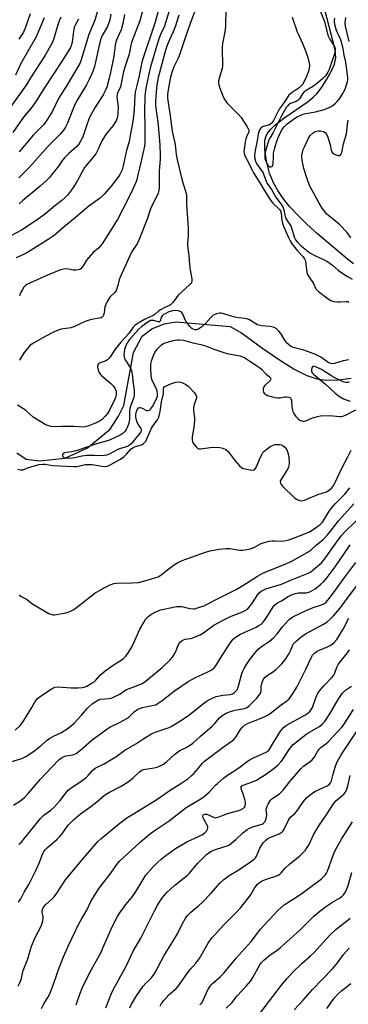
# Model space of a CAD drawing. Units: inches. Extents: x 1213772 to 1219772, y 581454 to 585455.
# Drawn here: x 1216000 to 1216147, y 584343 to 584785 of the extents above; entities that cross this region are included whole.
import ezdxf

# ---------------------------------------------------------------- set-up
doc = ezdxf.new("R2010")
doc.units = ezdxf.units.IN
doc.header["$MEASUREMENT"] = 0
doc.layers.add('HYDRO-Single Line Stream', color=4, linetype='Continuous')
doc.layers.add('Undefined', color=1, linetype='Continuous')

msp = doc.modelspace()

# ---------------------------------------------------------------- linework, layer by layer
at = {"layer": 'HYDRO-Single Line Stream'}
for points in [[(1216149.35, 584675.54), (1216146.66, 584677.67), (1216133.2, 584688.98), (1216128.41, 584693.33), (1216124.37, 584697.3), (1216120.82, 584701.14), (1216117.77, 584704.88), (1216115.34, 584708.39), (1216113.39, 584711.83), (1216111.69, 584716.17), (1216110.26, 584721.67), (1216109.49, 584726.91), (1216109.53, 584730.87), (1216109.94, 584732.46), (1216110.8, 584734.13), (1216112.14, 584735.87), (1216113.95, 584737.68), (1216118.11, 584740.95), (1216128.96, 584748.34), (1216131.31, 584750.26), (1216132.96, 584751.95), (1216135.11, 584754.81), (1216137.42, 584758.42), (1216139.47, 584762.09), (1216140.84, 584765.09), (1216141.44, 584767.93), (1216141.18, 584771.42), (1216140.43, 584774.58), (1216136.58, 584788.93)], [(1215998.19, 584590.7), (1216002.49, 584587.84), (1216008.22, 584587.02), (1216019.88, 584588.24), (1216029.91, 584592.95), (1216040.14, 584601.34), (1216043.83, 584607.06), (1216046.28, 584611.97), (1216050.58, 584635.71), (1216054.47, 584643.07), (1216058.77, 584646.35), (1216064.3, 584648.6), (1216069.82, 584649.41), (1216093.96, 584647.36), (1216099.08, 584644.5), (1216108.69, 584637.54), (1216117.08, 584631.79), (1216123.07, 584628.09), (1216128.38, 584625.41), (1216132.93, 584623.81), (1216137.14, 584623.24), (1216142.6, 584623.37), (1216148.36, 584624.2)]]:
    msp.add_lwpolyline(points, dxfattribs=at)
at = {"layer": 'Undefined'}
for points, elevation in [([(1216055.02, 584790.74), (1216053.41, 584784.66), (1216051.69, 584779.94), (1216049.66, 584774.94), (1216049.35, 584773.67), (1216048.91, 584771.09), (1216048.47, 584769.17), (1216046.63, 584763.36), (1216046.02, 584761.17), (1216045.45, 584758.68), (1216044.74, 584754.91), (1216044.37, 584753.93), (1216043.45, 584752.25), (1216043.24, 584751.58), (1216043.18, 584750.29), (1216043.74, 584746.18), (1216043.61, 584742.8), (1216043.46, 584741.69), (1216043.23, 584740.85), (1216042.8, 584739.78), (1216042.25, 584738.78), (1216041.43, 584737.6), (1216038.5, 584734.01), (1216037.51, 584732.61), (1216036.36, 584730.67), (1216034.84, 584727.23), (1216033.64, 584724.93), (1216031.92, 584722.62), (1216029.33, 584719.62), (1216028.65, 584718.71), (1216026.27, 584714.26), (1216024.45, 584711.19), (1216023.28, 584709.4), (1216020.98, 584706.35), (1216019.75, 584705.08), (1216018.45, 584703.92), (1216015.25, 584701.58), (1216011.23, 584698.17), (1216007.81, 584695.51), (1216000.4, 584690.59), (1215995.85, 584688.18)], 368), ([(1216062.08, 584790.48), (1216060.14, 584783.6), (1216054.9, 584768.04), (1216054.34, 584766.11), (1216053.07, 584759.97), (1216052.03, 584755.58), (1216051.41, 584752.55), (1216051.23, 584750.83), (1216050.92, 584744.95), (1216050.76, 584743.02), (1216050.3, 584739.5), (1216049.02, 584732.17), (1216048.64, 584730.49), (1216047.39, 584726.37), (1216045.84, 584718.91), (1216045.53, 584717.78), (1216045.13, 584716.78), (1216044.52, 584715.57), (1216044.05, 584714.84), (1216040.53, 584710.37), (1216037.44, 584706.83), (1216035.82, 584705.2), (1216030.58, 584701.43), (1216024.52, 584696.29), (1216019.53, 584692.18), (1216016.1, 584689.11), (1216014.92, 584688.15), (1216012.36, 584686.43), (1216002.98, 584680.57), (1216001.26, 584679.66), (1215997.91, 584678.14)], 366), ([(1216079.31, 584792.07), (1216075.99, 584783.35), (1216073.75, 584776.98), (1216071.03, 584768.89), (1216070.45, 584767.53), (1216068.69, 584763.94), (1216067.9, 584761.9), (1216067, 584758.69), (1216066.11, 584753.61), (1216065.82, 584751.59), (1216065.83, 584749.87), (1216066.9, 584743.04), (1216067.93, 584735.06), (1216069.32, 584729.02), (1216069.81, 584724.58), (1216070.36, 584721.57), (1216072.47, 584712.95), (1216073.99, 584708.12), (1216074.33, 584706.44), (1216074.42, 584701.97), (1216074.86, 584696.01), (1216075.09, 584691.3), (1216075.1, 584688.2), (1216074.87, 584684.74), (1216074.86, 584683.64), (1216075.46, 584679.12), (1216075.84, 584673.62), (1216076.75, 584668.73), (1216076.79, 584667.91), (1216076.59, 584667.16), (1216076.28, 584666.71), (1216075.69, 584666.07), (1216070.71, 584661.39), (1216068.38, 584658.24), (1216067.26, 584657.07), (1216066.81, 584656.8), (1216064.73, 584655.95), (1216062.97, 584655.04), (1216061.89, 584654.32), (1216060.28, 584652.87), (1216059.46, 584652.28), (1216055.47, 584650.53), (1216052.65, 584648.9), (1216051.23, 584647.88), (1216050.5, 584647.04), (1216048.45, 584644.18), (1216044.96, 584640.35), (1216043.06, 584638.11), (1216042.11, 584636.8), (1216040.22, 584633.91), (1216039.52, 584633), (1216038.9, 584632.43), (1216038.21, 584631.97), (1216037.45, 584631.63), (1216035.66, 584631.11), (1216035.22, 584630.88), (1216034.87, 584630.54), (1216034.51, 584629.89), (1216034.42, 584629.12), (1216034.69, 584627.74), (1216035.15, 584626.71), (1216035.79, 584625.79), (1216036.39, 584625.16), (1216040.33, 584621.91), (1216041.48, 584620.79), (1216042.22, 584619.63), (1216042.75, 584618.37), (1216042.87, 584617.52), (1216042.78, 584616.66), (1216042.51, 584615.53), (1216042.21, 584614.7), (1216040, 584610.17), (1216039, 584608.37), (1216037.93, 584607.04), (1216036.53, 584605.66), (1216035.13, 584604.74), (1216033.16, 584603.75), (1216030.03, 584602.57), (1216028.97, 584602.3), (1216028.02, 584602.2), (1216023.9, 584602.44), (1216020.3, 584602.5), (1216018.51, 584602.49), (1216014.72, 584602.3), (1216013.64, 584602.47), (1216012.04, 584602.95), (1216011.01, 584603.38), (1216009.76, 584604.09), (1216005.64, 584606.71), (1216002.23, 584609.66), (1216001.25, 584610.36), (1215998.54, 584612.01)], 360), ([(1216034.98, 584791.08), (1216033.2, 584784.88), (1216030.51, 584778.4), (1216026.91, 584766.7), (1216026.46, 584765.51), (1216025.66, 584764), (1216020.87, 584755.91), (1216016.95, 584749.7), (1216014.27, 584744.03), (1216012.06, 584740.41), (1216010.33, 584738.1), (1216005.66, 584733.45), (1215999.26, 584725.76)], 374), ([(1216067.04, 584790.52), (1216065.03, 584783.68), (1216064.46, 584782.14), (1216062.79, 584778.52), (1216062.04, 584776.54), (1216058.24, 584763.96), (1216057.75, 584762.11), (1216056.06, 584754.34), (1216055.71, 584750.94), (1216055.54, 584743.8), (1216055.71, 584737.6), (1216055.74, 584731.14), (1216055.69, 584729.7), (1216055.52, 584728.36), (1216053.44, 584719.08), (1216052.67, 584716.03), (1216052.01, 584712.83), (1216051.53, 584711.65), (1216049.93, 584708.49), (1216048.25, 584704.72), (1216043.46, 584695.43), (1216036.54, 584684.54), (1216035.03, 584682.65), (1216032.53, 584680.52), (1216030.37, 584678.24), (1216029.51, 584677.12), (1216027.99, 584674.61), (1216027.47, 584673.91), (1216026.89, 584673.29), (1216026.44, 584673.01), (1216025.97, 584672.82), (1216024.67, 584672.59), (1216023.59, 584672.64), (1216021.4, 584673.13), (1216020.58, 584673.23), (1216019.19, 584673.14), (1216017.83, 584672.85), (1216011.93, 584670.43), (1216004.37, 584667.02), (1216002.78, 584666.22), (1216001.93, 584665.59), (1216001.37, 584665), (1216000.72, 584664.02), (1215999.87, 584662.45), (1215999.55, 584661.64), (1215999.43, 584661.08)], 364), ([(1216092.03, 584790.02), (1216091.91, 584782.22), (1216091.56, 584779.73), (1216090.61, 584774.42), (1216090.45, 584773), (1216090.44, 584770.98), (1216090.6, 584765.81), (1216090.56, 584764.38), (1216090.35, 584763.27), (1216089.2, 584759.38), (1216088.82, 584757.64), (1216088.73, 584756.78), (1216088.83, 584755.93), (1216089.18, 584754.83), (1216090.89, 584750.42), (1216091.52, 584749.1), (1216092.55, 584747.8), (1216097.72, 584742.48), (1216098.9, 584741.16), (1216101.63, 584737.02), (1216102.39, 584735.55), (1216102.43, 584734.84), (1216101.28, 584732.48), (1216100.97, 584731.43), (1216100.77, 584730.27), (1216100.18, 584725.87), (1216100.21, 584725.02), (1216100.58, 584723.92), (1216102.27, 584720.98), (1216103.5, 584718.19), (1216104.41, 584716.41), (1216107.31, 584711.9), (1216108.81, 584709.35), (1216112.08, 584704.11), (1216112.99, 584702.94), (1216115.75, 584700.36), (1216116.31, 584699.72), (1216116.57, 584699.31), (1216116.87, 584698.24), (1216117.18, 584695.11), (1216117.48, 584693.73), (1216117.96, 584692.39), (1216119.97, 584687.58), (1216120.87, 584685.83), (1216121.82, 584684.35), (1216124.2, 584681.41), (1216126.73, 584678.61), (1216127.36, 584677.72), (1216127.64, 584677.09), (1216127.78, 584676.55), (1216128.18, 584672.88), (1216128.36, 584671.8), (1216128.59, 584671.03), (1216129.38, 584669.57), (1216131.46, 584666.61), (1216132.45, 584664.26), (1216132.99, 584663.64), (1216133.64, 584663.09), (1216137.93, 584659.75), (1216139.12, 584659.03), (1216140.44, 584658.63), (1216142.12, 584658.41), (1216143.51, 584658.42), (1216145.99, 584658.66), (1216146.76, 584658.56), (1216147.21, 584658.34)], 358), ([(1216133.07, 584792.38), (1216136.27, 584784.27), (1216137.81, 584778.23), (1216138.86, 584776.12), (1216140.75, 584773.03), (1216141.07, 584772.01), (1216141.1, 584771.26), (1216140.79, 584769.72), (1216138.47, 584762.82), (1216137.84, 584761.52), (1216136.7, 584759.85), (1216135.48, 584758.61), (1216132.58, 584756.15), (1216130.88, 584754.95), (1216128.13, 584753.35), (1216127.22, 584752.68), (1216126.42, 584751.79), (1216125.09, 584749.59), (1216124.56, 584748.97), (1216123.63, 584748.44), (1216121.03, 584747.43), (1216120.17, 584746.88), (1216119.67, 584746.36), (1216119.17, 584745.62), (1216117.08, 584741.98), (1216113.28, 584734.41), (1216111.77, 584731.99), (1216111.28, 584731), (1216110.84, 584729.75), (1216109.73, 584725.58), (1216109.58, 584724.71), (1216109.54, 584723.91), (1216109.61, 584722.84), (1216109.8, 584722.04), (1216110.25, 584720.98), (1216110.81, 584720), (1216111.29, 584719.41), (1216111.86, 584719.07), (1216112.26, 584719.04), (1216112.65, 584719.13), (1216112.96, 584719.33), (1216113.17, 584719.74), (1216113.3, 584720.54), (1216113.37, 584723.49), (1216113.5, 584725.18), (1216113.71, 584726.32), (1216114.31, 584728.59), (1216114.97, 584730.54), (1216116.19, 584733.54), (1216117.51, 584736.06), (1216118.33, 584737.19), (1216119.56, 584738.33), (1216122.85, 584740.69), (1216124.1, 584741.47), (1216125.96, 584742.38), (1216126.79, 584742.68), (1216127.93, 584742.96), (1216132.25, 584743.68), (1216136.12, 584744.81), (1216138.14, 584745.52), (1216139.35, 584746.13), (1216140.27, 584746.71), (1216141.29, 584747.57), (1216142.04, 584748.36), (1216143.29, 584750.02), (1216144.23, 584751.47), (1216145.53, 584753.94), (1216146.21, 584755.88), (1216146.61, 584757.28), (1216146.73, 584758.13), (1216146.76, 584758.99), (1216146.54, 584761.61), (1216145.89, 584765.99), (1216145.18, 584769.21), (1216144.75, 584772.19), (1216143.59, 584776.02), (1216141.76, 584780.22), (1216140.97, 584782.99), (1216140.75, 584784.37), (1216140.81, 584785.07), (1216141.03, 584785.86)], 354), ([(1216018.04, 584786.18), (1216017.31, 584784.67), (1216016.65, 584782.81), (1216014.8, 584776.63), (1216014.38, 584775.52), (1216013.88, 584774.47), (1216010.75, 584768.84), (1216004.42, 584759.07), (1216002.45, 584755.79), (1215995.23, 584745.74)], 378), ([(1216025.84, 584785.29), (1216024.49, 584782.72), (1216024.04, 584781.69), (1216023.75, 584780.68), (1216023.6, 584779.84), (1216023.1, 584775.15), (1216022.72, 584773.77), (1216022.3, 584772.7), (1216021.6, 584771.43), (1216018.65, 584766.7), (1216011.11, 584755.26), (1216007.12, 584748.84), (1216005.07, 584746), (1216001.25, 584741.3), (1215996.41, 584734.43)], 376), ([(1216010.47, 584785.93), (1216008.63, 584781.26), (1216006.87, 584777.39), (1216000.06, 584765.51), (1215997.63, 584760.15)], 380), ([(1216040.46, 584787.55), (1216039.97, 584785.03), (1216039.4, 584783.21), (1216038.71, 584781.69), (1216036.6, 584777.99), (1216035.97, 584776.5), (1216035.36, 584774.22), (1216033.1, 584764.09), (1216032.4, 584761.9), (1216030.73, 584758.26), (1216029.51, 584755.92), (1216025.31, 584748.96), (1216024.42, 584747.35), (1216022.72, 584743.3), (1216021.04, 584738.69), (1216020.15, 584736.86), (1216019.16, 584735.45), (1216017.88, 584733.89), (1216012.24, 584728.39), (1216003.94, 584718.9), (1215999.12, 584714.07)], 372), ([(1216004.29, 584787.79), (1216002.08, 584781.74), (1216001.17, 584779.58), (1215999.19, 584776.3)], 382), ([(1216046.54, 584787.52), (1216045.8, 584783.39), (1216045.07, 584780.6), (1216043.31, 584776.72), (1216042.73, 584775.17), (1216042.44, 584773.72), (1216041.72, 584768.69), (1216040.27, 584761.47), (1216039.56, 584758.33), (1216038.56, 584754.78), (1216037.9, 584753.13), (1216037.01, 584751.33), (1216033.3, 584745.6), (1216031.17, 584741.82), (1216030.59, 584740.48), (1216029.46, 584737.45), (1216027.79, 584732.54), (1216026.7, 584730.23), (1216025.98, 584729.01), (1216025.23, 584728.14), (1216021.52, 584725.07), (1216019.7, 584723.17), (1216018.79, 584722.05), (1216017.04, 584719.56), (1216013.83, 584715.39), (1216012.89, 584714.27), (1216011.66, 584713.01), (1216008.78, 584710.37), (1216000.83, 584703.77), (1215999.22, 584702.48)], 370), ([(1216070.93, 584787.08), (1216069.32, 584781.94), (1216068.39, 584779.63), (1216066.59, 584775.81), (1216065.62, 584773.3), (1216064.72, 584770.29), (1216061.66, 584759.15), (1216061.03, 584755.83), (1216060.72, 584752.65), (1216060.54, 584748.56), (1216060.52, 584746.53), (1216061.66, 584737.97), (1216062.37, 584728.81), (1216062.56, 584724.51), (1216062.55, 584722.48), (1216062.16, 584717.33), (1216062.15, 584710.12), (1216061.94, 584708.42), (1216061.66, 584707.3), (1216061.34, 584706.51), (1216059.11, 584702.08), (1216058.25, 584700.2), (1216056.7, 584695.5), (1216053.04, 584686.09), (1216052.19, 584684.52), (1216050.42, 584681.96), (1216049.69, 584680.75), (1216044.54, 584669.47), (1216044.14, 584668.37), (1216043.59, 584665.71), (1216042.76, 584663.53), (1216042.49, 584663.03), (1216042.04, 584662.43), (1216040.55, 584661.1), (1216040.01, 584660.52), (1216038.83, 584658.52), (1216038.18, 584657.21), (1216037.75, 584656.14), (1216037.38, 584653.57), (1216037.13, 584652.52), (1216036.82, 584651.84), (1216036.49, 584651.51), (1216036.04, 584651.29), (1216035.26, 584651.08), (1216031.76, 584650.57), (1216030.72, 584650.28), (1216028.92, 584649.57), (1216023.82, 584647.28), (1216022.46, 584646.77), (1216018.2, 584646.1), (1216016.82, 584645.74), (1216014.97, 584644.94), (1216010.58, 584642.68), (1216005.7, 584639.92), (1216004.27, 584638.93), (1216003.11, 584637.7), (1216001.49, 584635.74), (1215999.49, 584632.24)], 362), ([(1216121.84, 584786.18), (1216124.02, 584779.66), (1216126.67, 584774.1), (1216128.12, 584770.39), (1216128.81, 584768.13), (1216129.39, 584765.59), (1216129.56, 584764.46), (1216129.5, 584763.37), (1216129.16, 584762.04), (1216128.25, 584759.67), (1216127.22, 584757.39), (1216126.41, 584755.97), (1216125.89, 584755.36), (1216124.99, 584754.59), (1216121.4, 584752.19), (1216120.39, 584751.3), (1216119.04, 584749.18), (1216117.25, 584746.77), (1216116.02, 584744.91), (1216113.37, 584739.8), (1216112.63, 584738.67), (1216112.12, 584738.18), (1216111.7, 584737.95), (1216109.39, 584737.36), (1216108.43, 584736.96), (1216107.79, 584736.45), (1216107.2, 584735.7), (1216106.81, 584734.78), (1216106.55, 584733.76), (1216106.13, 584730.75), (1216105.16, 584726.45), (1216104.95, 584723.99), (1216105.07, 584722.65), (1216105.56, 584721.11), (1216106.12, 584720.16), (1216108.12, 584717.38), (1216108.73, 584716.36), (1216109.92, 584712.86), (1216110.53, 584711.5), (1216112.51, 584708.82), (1216114.49, 584705.44), (1216117.04, 584702.05), (1216117.61, 584701.1), (1216118.1, 584699.8), (1216118.5, 584697.3), (1216118.83, 584696.23), (1216119.65, 584694.66), (1216120.72, 584693.23), (1216121.14, 584692.52), (1216122.86, 584687.22), (1216123.37, 584686.32), (1216124.24, 584685.23), (1216126.02, 584683.41), (1216129.72, 584680.51), (1216131.91, 584679.28), (1216135.85, 584677.51), (1216137.38, 584676.67), (1216139.85, 584674.9), (1216142.48, 584672.65), (1216143.63, 584671.76), (1216146.58, 584669.82), (1216148.74, 584668.56)], 356), ([(1216147.39, 584775.35), (1216145.82, 584782.19), (1216145.67, 584783.51), (1216145.88, 584786.08)], 356), ([(1216148.1, 584687.16), (1216146.45, 584689.5), (1216143.21, 584693.01), (1216142.19, 584693.91), (1216138.1, 584697.18), (1216137.26, 584697.99), (1216136.3, 584699.09), (1216135.28, 584700.51), (1216133.9, 584702.72), (1216129.64, 584710.69), (1216128.55, 584713.62), (1216127.09, 584718.3), (1216126.72, 584719.7), (1216126.3, 584722.02), (1216126.13, 584723.77), (1216126.18, 584724.49), (1216126.4, 584725.51), (1216126.81, 584726.79), (1216127.43, 584728.32), (1216129.14, 584731.89), (1216129.94, 584733.08), (1216131.17, 584734.31), (1216132.13, 584734.91), (1216133.48, 584735.29), (1216134.56, 584735.23), (1216135.87, 584734.85), (1216136.57, 584734.49), (1216137.11, 584733.91), (1216137.62, 584732.87), (1216138.31, 584730.91), (1216138.81, 584728.97), (1216139.34, 584726.48), (1216139.65, 584725.77), (1216139.95, 584725.38), (1216140.86, 584724.75), (1216142.39, 584724.14), (1216143.09, 584724.12), (1216143.63, 584724.53), (1216144.07, 584725.48), (1216144.88, 584729.31), (1216146.23, 584733.81), (1216146.41, 584734.91), (1216146.67, 584738.13), (1216147.01, 584740.06)], 356), ([(1216147.19, 584632.44), (1216144.67, 584631.93), (1216140.75, 584630.75), (1216139.94, 584630.66), (1216139.22, 584630.75), (1216138.48, 584631.01), (1216137.78, 584631.4), (1216135.77, 584632.91), (1216134.67, 584633.62), (1216131.92, 584634.91), (1216126.98, 584636.73), (1216122.27, 584637.99), (1216121.02, 584638.52), (1216120.11, 584639.22), (1216119.1, 584640.25), (1216118.47, 584641.19), (1216116.75, 584644.16), (1216115.89, 584645.3), (1216114.65, 584646.46), (1216114.03, 584646.82), (1216113.32, 584647.09), (1216111.94, 584647.36), (1216108.13, 584647.72), (1216106.81, 584647.96), (1216106.28, 584648.13), (1216105.51, 584648.51), (1216102.59, 584650.34), (1216101.4, 584650.82), (1216100.55, 584651), (1216097.66, 584651.3), (1216096.11, 584651.56), (1216094.44, 584652), (1216090.73, 584653.2), (1216089.86, 584653.38), (1216089.23, 584653.39), (1216087.85, 584653.11), (1216086.42, 584652.39), (1216085.37, 584651.46), (1216083.11, 584648.8), (1216081.32, 584647.28), (1216080.37, 584646.58), (1216079.64, 584646.14), (1216078.87, 584645.92), (1216078.09, 584645.92), (1216077.39, 584646.13), (1216076.72, 584646.54), (1216075.87, 584647.36), (1216074.91, 584648.52), (1216074.13, 584649.77), (1216072.76, 584652.95), (1216072.3, 584653.63), (1216071.95, 584653.94), (1216071.54, 584654.17), (1216070.85, 584654.4), (1216069.43, 584654.55), (1216068.09, 584654.39), (1216066.5, 584653.94), (1216064.75, 584653.12), (1216064.05, 584652.69), (1216063.43, 584652.19), (1216062.97, 584651.47), (1216062.56, 584649.81), (1216062.25, 584649.4), (1216061.7, 584649.42), (1216059.66, 584650.07), (1216058.81, 584650.13), (1216058.29, 584650.03), (1216057.04, 584649.38), (1216054.3, 584647.4), (1216052.97, 584646.15), (1216048.79, 584641.5), (1216047.77, 584640.04), (1216047, 584638.37), (1216046.61, 584637.11), (1216046.39, 584635.82), (1216046.3, 584634.74), (1216046.36, 584633.69), (1216046.56, 584632.94), (1216046.79, 584632.44), (1216049.07, 584628.94), (1216049.44, 584628.2), (1216049.7, 584627.39), (1216050.12, 584625.14), (1216050.32, 584622.75), (1216050.84, 584618.65), (1216050.94, 584616.95), (1216050.9, 584616.4), (1216050.7, 584615.56), (1216049.36, 584611.99), (1216049.01, 584610.59), (1216048.85, 584609.17), (1216048.77, 584605.64), (1216048.51, 584603.97), (1216047.94, 584602.37), (1216047.28, 584601.09), (1216046.81, 584600.37), (1216046, 584599.55), (1216044.55, 584598.56), (1216041.7, 584597.22), (1216039.34, 584596.22), (1216033.98, 584594.62), (1216025.34, 584591.67), (1216022.86, 584591.07), (1216020.35, 584590.82), (1216019.58, 584590.61), (1216018.96, 584590.19), (1216018.72, 584589.83), (1216018.69, 584589.62), (1216018.77, 584589.2), (1216018.99, 584588.8), (1216019.33, 584588.51), (1216019.76, 584588.34), (1216021.03, 584588.23), (1216023.25, 584588.36), (1216024.3, 584588.55), (1216027.35, 584589.31), (1216029.58, 584589.64), (1216033.04, 584589.66), (1216036.42, 584589.47), (1216037.6, 584589.55), (1216038.75, 584589.75), (1216040.08, 584590.28), (1216043.45, 584592.15), (1216044.51, 584592.66), (1216046.96, 584593.28), (1216047.92, 584593.65), (1216049.24, 584594.53), (1216050.47, 584595.64), (1216053.59, 584599.42), (1216054.01, 584600.12), (1216054.17, 584600.74), (1216054.15, 584601.12), (1216053.94, 584601.71), (1216052.28, 584604.27), (1216051.74, 584605.9), (1216051.64, 584606.74), (1216051.7, 584607.86), (1216051.95, 584609.25), (1216052.24, 584610.02), (1216052.89, 584610.81), (1216053.28, 584611), (1216053.5, 584611.02), (1216054.19, 584610.81), (1216056.41, 584609.72), (1216057.11, 584609.59), (1216057.73, 584609.76), (1216058.27, 584610.23), (1216059.07, 584611.44), (1216060.82, 584614.57), (1216061.38, 584616.03), (1216061.44, 584617.13), (1216061.23, 584618.26), (1216060.59, 584619.91), (1216059.04, 584623.12), (1216058.75, 584624.13), (1216058.55, 584625.57), (1216058.33, 584628.47), (1216058.38, 584630.21), (1216058.75, 584631.91), (1216059.53, 584634.4), (1216060.16, 584635.64), (1216061.27, 584637.19), (1216062.25, 584638.27), (1216063.36, 584639.23), (1216064.1, 584639.7), (1216064.88, 584640.03), (1216068.46, 584641.09), (1216070.14, 584641.39), (1216071.29, 584641.35), (1216073.01, 584641.17), (1216074.14, 584640.95), (1216077.19, 584640.02), (1216080.89, 584639.33), (1216082.86, 584638.73), (1216086.64, 584637.25), (1216091.63, 584635.59), (1216093.34, 584635.14), (1216098.46, 584634.15), (1216099.52, 584633.79), (1216100.55, 584633.24), (1216103.22, 584631.44), (1216105.8, 584629.91), (1216107.15, 584628.97), (1216107.99, 584628.2), (1216110.02, 584626.12), (1216111.62, 584624.74), (1216112.04, 584624.25), (1216112.17, 584623.7), (1216111.94, 584623.14), (1216111.65, 584622.78), (1216109.61, 584620.92), (1216109.09, 584620.23), (1216108.88, 584619.78), (1216108.75, 584619.31), (1216108.76, 584618.53), (1216109, 584617.82), (1216109.28, 584617.44), (1216110.06, 584616.81), (1216110.79, 584616.45), (1216112.44, 584615.9), (1216114.16, 584615.51), (1216115.33, 584615.34), (1216116.21, 584615.33), (1216118.58, 584615.75), (1216119.46, 584615.82), (1216120.29, 584615.69), (1216120.99, 584615.36), (1216121.28, 584614.98), (1216121.48, 584614.21), (1216121.61, 584611.52), (1216121.76, 584610.37), (1216122.08, 584609.26), (1216122.54, 584608.24), (1216123.44, 584606.94), (1216124.67, 584605.74), (1216125.59, 584605.17), (1216126.62, 584604.93), (1216127.4, 584604.91), (1216127.92, 584605.01), (1216130.97, 584606.37), (1216133.15, 584607.03), (1216134.54, 584607.32), (1216138.57, 584607.46), (1216143.19, 584607.02), (1216144.01, 584607.03), (1216144.56, 584607.11), (1216145.81, 584607.59), (1216150.32, 584609.98)], 358), ([(1216147.54, 584622.39), (1216146.78, 584622.25), (1216146.02, 584622.22), (1216145.2, 584622.35), (1216144.37, 584622.65), (1216140.04, 584624.76), (1216139.1, 584625.3), (1216135.04, 584628.02), (1216132.68, 584629.12), (1216131.73, 584629.47), (1216131.3, 584629.49), (1216130.97, 584629.32), (1216130.66, 584628.74), (1216130.49, 584628.01), (1216130.53, 584627.26), (1216130.86, 584626.6), (1216131.36, 584626), (1216136.8, 584621.45), (1216141.14, 584617.4), (1216142.99, 584615.97), (1216144.82, 584614.87), (1216146.97, 584614.1), (1216147.82, 584613.88)], 356), ([(1215998.48, 584583.27), (1215999.91, 584582.97), (1216001.03, 584582.97), (1216003.52, 584584.01), (1216008.3, 584585.35), (1216009.86, 584585.6), (1216010.93, 584585.53), (1216014.31, 584584.95), (1216023.75, 584584.47), (1216025.18, 584584.58), (1216029, 584585.34), (1216030.35, 584585.47), (1216032.02, 584585.34), (1216036.39, 584584.62), (1216037.83, 584584.49), (1216038.96, 584584.67), (1216040.45, 584585.35), (1216044.73, 584587.87), (1216046.19, 584588.85), (1216047.45, 584590.03), (1216049.46, 584592.25), (1216050.44, 584593.03), (1216051.5, 584593.5), (1216054.24, 584594.31), (1216055.15, 584594.83), (1216055.74, 584595.4), (1216056.24, 584596.1), (1216056.65, 584596.86), (1216058.66, 584601.67), (1216059.57, 584603.12), (1216061.45, 584605.72), (1216061.98, 584606.72), (1216062.55, 584609.23), (1216063.21, 584613.56), (1216064.03, 584617.33), (1216064.13, 584618.15), (1216064.12, 584619.41), (1216064.26, 584620.03), (1216064.56, 584620.36), (1216064.99, 584620.63), (1216067.63, 584621.71), (1216069.54, 584622.36), (1216070.65, 584622.47), (1216071.78, 584622.3), (1216072.87, 584621.94), (1216074.1, 584621.27), (1216075.19, 584620.52), (1216076.04, 584619.73), (1216077.65, 584617.92), (1216078.39, 584617), (1216078.79, 584616.29), (1216078.88, 584615.8), (1216078.83, 584615.3), (1216077.9, 584612.42), (1216077.53, 584610.79), (1216077.53, 584609.64), (1216077.98, 584606.4), (1216078.03, 584604.94), (1216077.75, 584602.36), (1216076.96, 584597.67), (1216076.86, 584596.53), (1216077.01, 584595.72), (1216077.41, 584594.99), (1216078.66, 584593.38), (1216079.47, 584592.66), (1216079.94, 584592.47), (1216080.74, 584592.44), (1216085.05, 584593.07), (1216086.49, 584593.19), (1216089.31, 584593.05), (1216090.68, 584592.75), (1216092, 584592.1), (1216093.15, 584591.23), (1216096.26, 584587.09), (1216098.21, 584584.82), (1216099.06, 584584.03), (1216099.81, 584583.65), (1216100.66, 584583.42), (1216103.02, 584582.99), (1216104.16, 584582.88), (1216104.88, 584583.02), (1216105.37, 584583.55), (1216105.75, 584584.29), (1216106.97, 584587.28), (1216108.13, 584589.86), (1216108.68, 584590.82), (1216109.23, 584591.44), (1216111.78, 584593.32), (1216113.28, 584594.14), (1216114.09, 584594.34), (1216114.93, 584594.4), (1216116.07, 584594.36), (1216116.89, 584594.22), (1216117.62, 584593.89), (1216118.48, 584593.23), (1216119.04, 584592.63), (1216119.46, 584591.93), (1216119.93, 584590.62), (1216120.33, 584589), (1216120.46, 584586.14), (1216120.39, 584585.01), (1216120.12, 584584.05), (1216119.58, 584583.02), (1216116.75, 584578.51), (1216116.49, 584577.74), (1216116.53, 584577.05), (1216116.88, 584576.36), (1216117.43, 584575.72), (1216122.92, 584570.42), (1216124.06, 584569.62), (1216125.04, 584569.2), (1216125.86, 584569.12), (1216127.3, 584569.37), (1216128.42, 584569.77), (1216133.29, 584571.96), (1216137.2, 584573.07), (1216138.37, 584573.82), (1216139.62, 584574.98), (1216140.45, 584576.08), (1216141.15, 584577.28), (1216143.96, 584583.43), (1216146.78, 584588.8), (1216148.22, 584591.87)], 360), ([(1215999.34, 584526.81), (1215999.96, 584526.31), (1216003.08, 584524.58), (1216005.03, 584523.04), (1216005.75, 584522.56), (1216012.62, 584518.58), (1216013.95, 584517.99), (1216014.6, 584517.89), (1216015.17, 584517.9), (1216018.6, 584518.47), (1216020.44, 584518.86), (1216022.01, 584519.46), (1216023.79, 584520.3), (1216025.67, 584521.6), (1216033.27, 584527.6), (1216037.19, 584529.89), (1216040.13, 584531.35), (1216041.8, 584531.95), (1216042.93, 584532.2), (1216050.21, 584532.32), (1216052.86, 584532.47), (1216056.75, 584533.45), (1216060.61, 584534.61), (1216061.67, 584535.03), (1216062.37, 584535.42), (1216067.13, 584539.23), (1216068.83, 584540.39), (1216070.09, 584541.12), (1216072.45, 584542.24), (1216074.06, 584542.91), (1216083.29, 584546.15), (1216084.94, 584546.61), (1216089.11, 584547.37), (1216092.15, 584547.7), (1216093.84, 584547.66), (1216098.19, 584546.96), (1216099.58, 584546.92), (1216100.71, 584547.06), (1216102.95, 584547.58), (1216104.32, 584548), (1216105.26, 584548.44), (1216107.84, 584549.91), (1216109.31, 584550.44), (1216111.51, 584550.95), (1216112.9, 584551.17), (1216114.07, 584551.19), (1216117.1, 584551.02), (1216119.15, 584551.29), (1216120.25, 584551.6), (1216122.38, 584552.37), (1216127.83, 584554.43), (1216129.35, 584555.09), (1216130.8, 584555.91), (1216132.79, 584557.21), (1216134.36, 584558.47), (1216135.37, 584559.47), (1216136.22, 584560.66), (1216138.49, 584564.39), (1216140.02, 584566.56), (1216141.1, 584567.76), (1216145.45, 584572.02), (1216147.75, 584574.95)], 362), ([(1215997.54, 584466.12), (1215999.65, 584468.07), (1216000.39, 584468.97), (1216001.38, 584470.47), (1216005.04, 584476.32), (1216006.48, 584478.94), (1216006.95, 584479.67), (1216007.49, 584480.28), (1216008.11, 584480.83), (1216010.59, 584482.66), (1216014.06, 584484.87), (1216015.36, 584485.45), (1216016.78, 584485.54), (1216022.64, 584485.15), (1216025.83, 584485.19), (1216027.61, 584485.3), (1216028.44, 584485.47), (1216029.62, 584485.95), (1216031.56, 584487.01), (1216032.94, 584487.88), (1216033.73, 584488.57), (1216035.66, 584490.82), (1216037.81, 584492.8), (1216041.94, 584495.64), (1216045.09, 584497.54), (1216046.18, 584498.38), (1216046.97, 584499.14), (1216047.98, 584500.54), (1216050.1, 584504), (1216053.46, 584511.47), (1216055.38, 584514.84), (1216056.19, 584516.08), (1216056.73, 584516.71), (1216057.73, 584517.62), (1216058.62, 584518.24), (1216060.66, 584519.24), (1216062.76, 584520.09), (1216064.15, 584520.44), (1216069.93, 584521.61), (1216071.23, 584521.72), (1216072.27, 584521.66), (1216075.83, 584520.8), (1216077.52, 584520.59), (1216078.09, 584520.64), (1216078.94, 584520.84), (1216082.3, 584522), (1216083.65, 584522.65), (1216088.87, 584525.47), (1216094.63, 584528.19), (1216096.64, 584529.23), (1216099.71, 584531.01), (1216106.18, 584535.22), (1216108.4, 584536.53), (1216109.95, 584537.23), (1216117.99, 584540.38), (1216121.38, 584541.85), (1216128.53, 584545.9), (1216130.37, 584547.17), (1216132.76, 584549.33), (1216135.52, 584551.66), (1216137.83, 584553.95), (1216139.08, 584555.47), (1216141.52, 584558.76), (1216142.63, 584560.15), (1216149.5, 584567.68)], 364), ([(1215995.5, 584451.85), (1216000.47, 584453.47), (1216002.31, 584454.38), (1216004.84, 584455.94), (1216006.29, 584456.97), (1216009.33, 584459.37), (1216011.85, 584461.6), (1216012.94, 584462.45), (1216014.94, 584463.53), (1216018.03, 584464.9), (1216020.89, 584466.75), (1216022.74, 584468.19), (1216023.99, 584469.34), (1216027.24, 584472.87), (1216029.88, 584475.98), (1216030.67, 584476.82), (1216031.98, 584477.92), (1216033.64, 584479.01), (1216034.88, 584479.68), (1216035.84, 584480.02), (1216039.69, 584480.38), (1216040.53, 584480.56), (1216041.34, 584480.85), (1216044.47, 584482.32), (1216046.77, 584483.95), (1216047.42, 584484.33), (1216050.78, 584485.53), (1216053.48, 584486.6), (1216054.51, 584487.11), (1216055.71, 584487.87), (1216057.33, 584489.12), (1216063.46, 584494.22), (1216067.09, 584497.67), (1216068.13, 584498.94), (1216068.88, 584500.1), (1216069.39, 584501.14), (1216070.47, 584503.83), (1216070.96, 584504.86), (1216071.65, 584505.74), (1216072.5, 584506.46), (1216072.98, 584506.73), (1216073.78, 584506.98), (1216076.38, 584507.36), (1216077.23, 584507.56), (1216080.55, 584508.88), (1216082.08, 584509.78), (1216086.7, 584513.23), (1216088.63, 584514.38), (1216090.89, 584515.54), (1216094.49, 584517.25), (1216099.15, 584519.04), (1216100.73, 584519.8), (1216101.69, 584520.44), (1216102.68, 584521.47), (1216104.08, 584523.33), (1216106.33, 584527.04), (1216107.03, 584527.81), (1216107.96, 584528.47), (1216110.02, 584529.54), (1216117.03, 584531.72), (1216121.5, 584533.67), (1216128.96, 584536.57), (1216130.14, 584537.25), (1216131.28, 584538.05), (1216135.04, 584541.32), (1216136.34, 584542.87), (1216141.84, 584550.66), (1216143.95, 584553.49), (1216145.17, 584554.83), (1216150.68, 584560.23)], 366), ([(1215996.72, 584432.4), (1215999.65, 584434.24), (1216001.64, 584435.92), (1216003.46, 584437.91), (1216008.65, 584443.92), (1216014.04, 584449.71), (1216017.14, 584452.81), (1216018.25, 584453.66), (1216019.45, 584454.32), (1216020.42, 584454.59), (1216023.36, 584455.06), (1216024.19, 584455.33), (1216024.92, 584455.71), (1216026.99, 584457.32), (1216031.9, 584461.68), (1216033.31, 584462.75), (1216035.86, 584464.43), (1216038.73, 584466.79), (1216039.96, 584467.52), (1216044.62, 584469.76), (1216047.61, 584471.36), (1216048.49, 584472.04), (1216050.97, 584474.32), (1216052.57, 584475.51), (1216053.32, 584475.88), (1216054.63, 584476.31), (1216055.99, 584476.63), (1216059.65, 584477.28), (1216060.55, 584477.56), (1216061.28, 584477.92), (1216063.47, 584479.39), (1216069.06, 584483.74), (1216075.19, 584488), (1216078.18, 584489.64), (1216084, 584492.26), (1216085.75, 584493.24), (1216086.87, 584494.1), (1216087.6, 584494.97), (1216090.1, 584499.25), (1216094.32, 584505.65), (1216095.37, 584507.01), (1216096.4, 584507.87), (1216098.69, 584509.18), (1216100.25, 584509.97), (1216105.72, 584512.42), (1216106.91, 584513.08), (1216107.85, 584513.76), (1216108.7, 584514.53), (1216109.43, 584515.44), (1216110.93, 584517.61), (1216113.35, 584521.53), (1216113.86, 584522.21), (1216114.43, 584522.76), (1216115.29, 584523.33), (1216117.34, 584524.4), (1216119.75, 584526.01), (1216121.88, 584527.04), (1216123.29, 584527.48), (1216124.43, 584527.72), (1216128.23, 584527.84), (1216129.28, 584528.07), (1216130.06, 584528.36), (1216131.09, 584528.92), (1216132.07, 584529.58), (1216134.64, 584531.64), (1216135.98, 584532.82), (1216137.06, 584534.07), (1216141.07, 584539.43), (1216146.88, 584548.01), (1216147.85, 584549.33)], 368), ([(1215999.12, 584414.89), (1216000.29, 584415.89), (1216001.26, 584417), (1216008.82, 584426.49), (1216010.52, 584428.05), (1216013.55, 584430.22), (1216015.01, 584431.5), (1216017.73, 584434.55), (1216020.1, 584437.72), (1216021.33, 584439.17), (1216022.43, 584440.08), (1216027.06, 584443.21), (1216029.42, 584444.94), (1216030.28, 584445.73), (1216032.19, 584447.97), (1216033.4, 584449.03), (1216034.36, 584449.59), (1216037.47, 584451.05), (1216040.94, 584453.11), (1216042.64, 584454.21), (1216046.74, 584457.09), (1216051.62, 584459.96), (1216055.24, 584462.44), (1216058.73, 584464.54), (1216060.28, 584465.24), (1216066.15, 584467.21), (1216067.44, 584467.8), (1216068.7, 584468.51), (1216072.16, 584470.65), (1216075.5, 584472.9), (1216082, 584478.17), (1216083.14, 584479.01), (1216084.09, 584479.59), (1216086.35, 584480.72), (1216087.66, 584481.18), (1216090.67, 584481.86), (1216094.01, 584482.19), (1216095.09, 584482.51), (1216095.78, 584482.93), (1216096.92, 584484.09), (1216097.45, 584485.05), (1216097.89, 584486.43), (1216099.21, 584491.5), (1216099.61, 584492.58), (1216100.22, 584493.89), (1216101.31, 584495.67), (1216102.82, 584497.89), (1216104.99, 584500.71), (1216106.5, 584502.45), (1216108.44, 584504.04), (1216111.62, 584506.09), (1216113.39, 584507.62), (1216115.02, 584509.32), (1216117.52, 584512.47), (1216119.81, 584515.17), (1216120.63, 584516), (1216121.21, 584516.44), (1216122.36, 584517.09), (1216128.05, 584519.86), (1216131.27, 584521.13), (1216135.43, 584522.55), (1216136.38, 584523.04), (1216137.05, 584523.59), (1216138.54, 584525.4), (1216141.54, 584529.41), (1216145.01, 584534.26), (1216150.44, 584541.34)], 370), ([(1215998.99, 584388.9), (1215999.97, 584390.34), (1216001.47, 584393.34), (1216003.66, 584396.91), (1216006.79, 584403.06), (1216008.32, 584406.4), (1216009.84, 584410.69), (1216010.42, 584411.72), (1216010.96, 584412.42), (1216012.02, 584413.45), (1216016.3, 584417.17), (1216017.38, 584418.2), (1216018.42, 584419.51), (1216021.31, 584423.49), (1216023.61, 584425.93), (1216026.84, 584428.59), (1216031.42, 584431.79), (1216034.14, 584434.02), (1216036.32, 584435.95), (1216037.64, 584436.96), (1216039.76, 584438.33), (1216044.78, 584440.88), (1216047.74, 584442.59), (1216050.23, 584444.59), (1216053.35, 584447.44), (1216054.41, 584448.15), (1216055.15, 584448.45), (1216055.97, 584448.65), (1216059.92, 584449.24), (1216061.29, 584449.55), (1216062.57, 584450.06), (1216064.07, 584450.91), (1216065.46, 584451.96), (1216069.15, 584455.37), (1216070.28, 584456.29), (1216071.41, 584456.95), (1216074.22, 584458.36), (1216076.11, 584459.55), (1216077.22, 584460.36), (1216080.48, 584463.29), (1216085.89, 584467.96), (1216086.91, 584468.99), (1216089.34, 584471.78), (1216090.26, 584472.59), (1216092.25, 584473.73), (1216094.09, 584474.44), (1216096.24, 584475.05), (1216100.28, 584475.79), (1216101.26, 584476.15), (1216102.6, 584477.2), (1216105.89, 584480.47), (1216107.01, 584481.77), (1216107.68, 584482.95), (1216107.88, 584483.77), (1216107.9, 584485.74), (1216108, 584486.55), (1216108.43, 584487.97), (1216108.94, 584489.03), (1216109.68, 584489.91), (1216110.56, 584490.69), (1216113.42, 584492.5), (1216114.32, 584493.17), (1216115.99, 584494.69), (1216117.15, 584495.93), (1216118.91, 584498.18), (1216120.49, 584500.6), (1216121.1, 584501.79), (1216121.93, 584504.03), (1216122.31, 584504.72), (1216122.8, 584505.35), (1216123.65, 584506.14), (1216125.69, 584507.82), (1216127.8, 584509.41), (1216135.82, 584513.73), (1216137.51, 584514.78), (1216139, 584516.05), (1216140.37, 584517.43), (1216143.38, 584520.98), (1216145.98, 584524.59), (1216154.5, 584535.75)], 372), ([(1215998.84, 584351.2), (1215999.6, 584352.66), (1216000.15, 584354.21), (1216001.12, 584358.19), (1216003.1, 584363.51), (1216004.76, 584369.08), (1216006.5, 584373.03), (1216009.09, 584378.19), (1216009.68, 584379.49), (1216009.96, 584380.59), (1216010.05, 584381.72), (1216009.99, 584382.28), (1216009.54, 584384.43), (1216009.56, 584385.14), (1216009.69, 584385.67), (1216010.27, 584386.66), (1216011.21, 584387.79), (1216013.86, 584390.09), (1216014.95, 584391.33), (1216016.14, 584392.92), (1216020.12, 584398.88), (1216027.41, 584407.75), (1216033.66, 584415.14), (1216034.59, 584416.1), (1216035.97, 584417.33), (1216044.42, 584424.39), (1216048.1, 584427.08), (1216049.82, 584428.19), (1216061.14, 584435.07), (1216067.46, 584439.49), (1216071.86, 584442.17), (1216075.04, 584444.31), (1216076.51, 584445.59), (1216077.52, 584446.58), (1216079.65, 584448.96), (1216081.55, 584451.24), (1216082.5, 584452.16), (1216090.78, 584458.52), (1216094.82, 584461.39), (1216095.72, 584462.11), (1216096.51, 584463.02), (1216098.59, 584466.43), (1216099.65, 584467.69), (1216100.46, 584468.39), (1216102.07, 584469.33), (1216104.87, 584470.28), (1216109.29, 584472.12), (1216110.75, 584472.84), (1216111.88, 584473.61), (1216116.84, 584477.53), (1216119.48, 584479.33), (1216120.45, 584480.22), (1216121.93, 584482.32), (1216123.91, 584485.51), (1216127.98, 584493.52), (1216130.34, 584498.64), (1216131.01, 584499.76), (1216131.93, 584500.78), (1216133.09, 584501.61), (1216134.37, 584502.21), (1216137.92, 584503.64), (1216139.19, 584504.31), (1216140.72, 584505.56), (1216141.86, 584506.81), (1216144.76, 584511.42), (1216147.19, 584516.39)], 374), ([(1216009.36, 584341.21), (1216010.35, 584343.33), (1216012.18, 584346.13), (1216013.22, 584348.1), (1216014.87, 584352.47), (1216017.29, 584359.49), (1216019.15, 584364.39), (1216021.37, 584369.4), (1216025.92, 584378.88), (1216027.46, 584381.63), (1216029.69, 584385.37), (1216031.56, 584389.44), (1216035.15, 584395.12), (1216040.36, 584401.98), (1216043.08, 584405.77), (1216044.38, 584407.37), (1216053.41, 584415.69), (1216057.63, 584419.35), (1216059.84, 584421), (1216066.55, 584425.35), (1216074.29, 584431.41), (1216080.81, 584435.35), (1216082.26, 584436.34), (1216084.68, 584438.38), (1216087.41, 584441.37), (1216088.25, 584442.19), (1216090.94, 584444.55), (1216092.29, 584445.61), (1216097.86, 584449.27), (1216101.55, 584452.07), (1216102.92, 584453.01), (1216104.7, 584453.93), (1216109.87, 584456.16), (1216111.13, 584456.89), (1216111.52, 584457.27), (1216112.01, 584457.98), (1216113.43, 584460.52), (1216116.63, 584465.73), (1216117.25, 584466.61), (1216117.79, 584467.21), (1216118.61, 584467.9), (1216119.59, 584468.52), (1216127.52, 584472.79), (1216128.83, 584473.7), (1216129.62, 584474.43), (1216130.31, 584475.34), (1216130.89, 584476.33), (1216132.45, 584480.62), (1216133.4, 584482.73), (1216134.23, 584483.9), (1216136.25, 584486.33), (1216139.53, 584489.64), (1216140.51, 584490.89), (1216141, 584491.82), (1216141.92, 584494.36), (1216142.51, 584495.61), (1216143.48, 584496.97), (1216146.63, 584500.81), (1216147.6, 584502.24)], 376), ([(1216024.86, 584342.81), (1216026.5, 584347.57), (1216027.6, 584350.31), (1216030.96, 584357.39), (1216036.05, 584366.53), (1216037.03, 584368.64), (1216040.97, 584377.83), (1216043.44, 584382.41), (1216044.48, 584384.19), (1216047.1, 584387.83), (1216049.65, 584390.81), (1216051.55, 584393.35), (1216054.94, 584399.1), (1216056.05, 584400.84), (1216059.45, 584404.8), (1216061.3, 584406.69), (1216063.05, 584408.28), (1216064.5, 584409.48), (1216069.45, 584413.01), (1216074.85, 584416.17), (1216079.41, 584418.23), (1216081.2, 584419.15), (1216082.39, 584419.89), (1216083.33, 584420.74), (1216083.87, 584421.72), (1216083.99, 584422.24), (1216083.95, 584422.75), (1216083.64, 584423.52), (1216082.28, 584425.82), (1216081.84, 584426.82), (1216081.72, 584427.3), (1216081.72, 584427.74), (1216082.01, 584428.22), (1216082.57, 584428.45), (1216083.52, 584428.41), (1216084.3, 584428.17), (1216086.87, 584426.97), (1216087.56, 584426.84), (1216088.03, 584426.87), (1216089.09, 584427.19), (1216092.8, 584428.66), (1216097.87, 584430.02), (1216098.95, 584430.52), (1216099.93, 584431.13), (1216100.5, 584431.7), (1216100.7, 584432.17), (1216100.83, 584432.95), (1216100.83, 584433.78), (1216100.63, 584434.94), (1216100.18, 584436.56), (1216098.97, 584440.01), (1216098.95, 584440.69), (1216099.21, 584441.08), (1216099.87, 584441.46), (1216103.98, 584442.92), (1216105.82, 584443.75), (1216110.22, 584446.52), (1216113.73, 584449.11), (1216115.5, 584450.6), (1216116.88, 584452.11), (1216117.71, 584453.27), (1216120.4, 584457.47), (1216121.46, 584458.8), (1216122.27, 584459.62), (1216127.91, 584464.18), (1216129.23, 584465.06), (1216134.08, 584467.76), (1216135.35, 584468.78), (1216136.29, 584469.81), (1216137.14, 584470.99), (1216139.2, 584474.21), (1216142.42, 584479.92), (1216144.18, 584482.52), (1216144.94, 584483.35), (1216145.78, 584484.08), (1216148.47, 584485.87)], 378), ([(1216038.12, 584341.48), (1216040.55, 584347.67), (1216041.43, 584349.62), (1216047.41, 584360.53), (1216050.5, 584366.93), (1216053.89, 584372.74), (1216056.62, 584378.14), (1216059.82, 584384.71), (1216061.35, 584387.56), (1216062.38, 584389.25), (1216063.68, 584391.07), (1216065.7, 584393.38), (1216069.04, 584396.36), (1216074.87, 584400.97), (1216075.63, 584401.78), (1216079.52, 584406.43), (1216082.1, 584409.14), (1216083.39, 584410.28), (1216085.36, 584411.58), (1216086.91, 584412.42), (1216091.2, 584413.72), (1216092.57, 584414.22), (1216093.62, 584414.72), (1216094.78, 584415.57), (1216096.54, 584417.09), (1216099.61, 584420.09), (1216101.62, 584421.59), (1216102.66, 584422.12), (1216104.61, 584422.88), (1216108.3, 584424), (1216108.81, 584424.26), (1216109.26, 584424.6), (1216109.6, 584425.03), (1216109.85, 584425.51), (1216110.34, 584427.11), (1216110.38, 584428.24), (1216110.17, 584430.39), (1216110.26, 584431.17), (1216110.54, 584431.96), (1216111.04, 584432.98), (1216112.11, 584434.67), (1216112.69, 584435.24), (1216113.55, 584435.93), (1216116.09, 584437.61), (1216116.82, 584438.22), (1216117.71, 584439.23), (1216120.7, 584443.14), (1216125.69, 584448.75), (1216126.91, 584449.9), (1216129.95, 584452.01), (1216130.78, 584452.77), (1216131.63, 584453.89), (1216133.23, 584456.57), (1216134.06, 584457.69), (1216134.86, 584458.47), (1216136.88, 584459.96), (1216137.93, 584460.87), (1216142.06, 584465.18), (1216144.15, 584467.52), (1216145.12, 584468.8), (1216146.42, 584470.75), (1216149.29, 584475.42)], 380), ([(1216048.88, 584341.39), (1216049.77, 584343.07), (1216051.95, 584346.8), (1216054.98, 584351.21), (1216056.06, 584352.53), (1216057.55, 584353.8), (1216058.31, 584354.59), (1216059.36, 584355.91), (1216060.33, 584357.28), (1216064.53, 584365.23), (1216067.09, 584369.25), (1216070.29, 584374.62), (1216072.4, 584379.02), (1216073.72, 584381.48), (1216074.73, 584382.8), (1216076.26, 584384.43), (1216079.79, 584387.25), (1216081.28, 584388.68), (1216085.42, 584392.93), (1216089.42, 584397.42), (1216091.09, 584399.11), (1216093.56, 584400.93), (1216097.58, 584403.27), (1216103.57, 584407.26), (1216104.73, 584408.17), (1216105.28, 584408.8), (1216105.73, 584409.5), (1216107.37, 584413.16), (1216108.03, 584414.41), (1216108.83, 584415.57), (1216109.99, 584416.74), (1216111.05, 584417.6), (1216111.76, 584418.01), (1216116.02, 584419.63), (1216116.78, 584419.99), (1216117.22, 584420.3), (1216117.76, 584420.96), (1216118.2, 584421.72), (1216120.12, 584425.77), (1216120.55, 584426.53), (1216121.22, 584427.29), (1216123.09, 584428.93), (1216123.88, 584429.73), (1216126.93, 584434.08), (1216128.26, 584435.69), (1216129.09, 584436.54), (1216130.63, 584437.7), (1216132.29, 584438.71), (1216134.28, 584439.68), (1216137.53, 584441.1), (1216138.39, 584441.69), (1216139.08, 584442.42), (1216139.52, 584443.45), (1216140.18, 584446.39), (1216141.15, 584449.52), (1216141.9, 584451.57), (1216142.59, 584453.03), (1216143.76, 584454.99), (1216153.73, 584469.92)], 382), ([(1216062.56, 584342.22), (1216063.18, 584343.38), (1216064.2, 584344.73), (1216066.47, 584347.28), (1216067.31, 584348.09), (1216069.77, 584350.2), (1216070.84, 584351.32), (1216075.01, 584357.36), (1216076.1, 584358.73), (1216078.59, 584361.57), (1216080.32, 584363.85), (1216084.16, 584370.52), (1216085.77, 584372.82), (1216086.92, 584374.14), (1216091.17, 584378.66), (1216096.74, 584384.28), (1216098.73, 584386.5), (1216103.07, 584392.1), (1216103.69, 584393.06), (1216104.87, 584395.23), (1216106.16, 584396.84), (1216107.19, 584397.77), (1216108.12, 584398.29), (1216109.9, 584399.01), (1216114.53, 584400.63), (1216115.55, 584401.09), (1216116.28, 584401.55), (1216116.94, 584402.13), (1216118.71, 584404.1), (1216120.74, 584406.1), (1216125.04, 584409.61), (1216126.78, 584411.22), (1216127.77, 584412.28), (1216128.58, 584413.39), (1216129.28, 584414.56), (1216131.43, 584419.2), (1216132.36, 584420.98), (1216134.06, 584423.62), (1216137.34, 584428.36), (1216140.36, 584433.08), (1216141.46, 584434.38), (1216145.06, 584437.46), (1216145.77, 584438.29), (1216146.38, 584439.59), (1216146.82, 584440.98), (1216147.86, 584445.83)], 384), ([(1216080.44, 584342.75), (1216081.35, 584343.88), (1216082.06, 584345.15), (1216083.81, 584349.24), (1216084.51, 584350.44), (1216085.31, 584351.57), (1216086.07, 584352.36), (1216089.5, 584355.39), (1216091.18, 584357.06), (1216096.62, 584363.73), (1216103.34, 584371.23), (1216107.55, 584376.77), (1216115.36, 584385.12), (1216116.82, 584386.56), (1216118.17, 584387.73), (1216123.89, 584391.33), (1216126.32, 584393.02), (1216134.95, 584399.45), (1216135.85, 584400.21), (1216136.81, 584401.25), (1216137.26, 584401.9), (1216137.69, 584402.79), (1216139.88, 584409.17), (1216140.64, 584411.09), (1216141.4, 584412.68), (1216143.99, 584417.23), (1216148.85, 584424.93)], 386), ([(1216092.16, 584341.25), (1216094.67, 584343.75), (1216097.16, 584346.86), (1216101.14, 584351.12), (1216103.21, 584353.61), (1216104.17, 584355.06), (1216107.23, 584360.7), (1216108.07, 584361.84), (1216109.03, 584362.88), (1216111.72, 584365.11), (1216115.05, 584367.29), (1216116.64, 584368.55), (1216125.27, 584376.32), (1216131.61, 584382.62), (1216134.16, 584384.88), (1216137.2, 584387.14), (1216139.93, 584388.95), (1216143, 584390.74), (1216144.19, 584391.59), (1216144.83, 584392.18), (1216145.33, 584392.84), (1216145.9, 584393.81), (1216146.37, 584394.82), (1216146.74, 584395.87), (1216148.58, 584402.21)], 388), ([(1216104.51, 584335.25), (1216117.52, 584352.2), (1216119.47, 584354.54), (1216121.97, 584357.37), (1216126.29, 584361.59), (1216130.03, 584364.81), (1216131.52, 584366.21), (1216138.74, 584374.05), (1216141.37, 584376.67), (1216146.88, 584381.04), (1216147.83, 584381.65)], 390), ([(1216122.76, 584340.63), (1216126.74, 584344.89), (1216130.96, 584349.64), (1216139.98, 584359.04), (1216142.15, 584361.7), (1216144.92, 584365.45), (1216147.42, 584368.32)], 392), ([(1216137.36, 584341.18), (1216140.73, 584345.74), (1216142.29, 584347.63), (1216143.97, 584349.16), (1216148.17, 584352.37)], 394)]:
    msp.add_lwpolyline(points, dxfattribs=dict(at, elevation=elevation))

doc.saveas('drawing.dxf')
